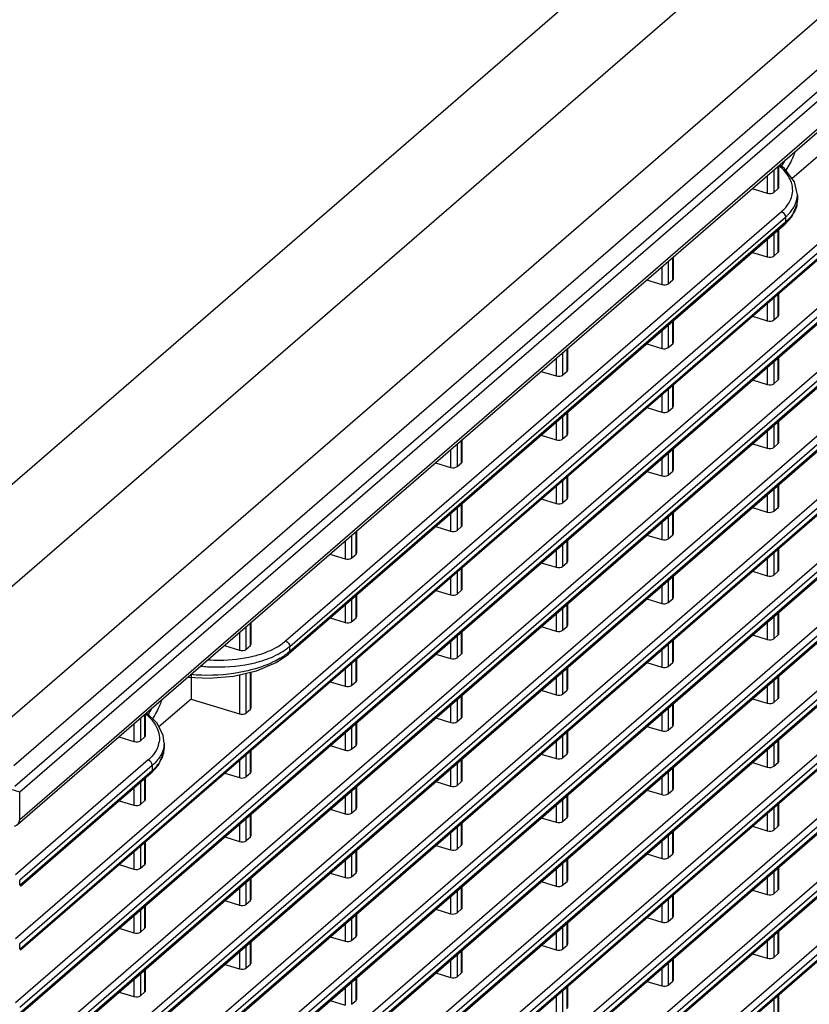
# Model space of a CAD drawing. Extents: x -169 to 3021, y -456 to 1822.
# Drawn here: x 2381 to 2461, y 1366 to 1466 of the extents above; entities that cross this region are included whole.
import ezdxf

# ---------------------------------------------------------------- set-up
doc = ezdxf.new("R2010")
doc.units = 0
doc.header["$LTSCALE"] = 65.395
doc.layers.add('B35LD-TOP-CODXF_CONTINUOUS_LINE', color=7, linetype='CONTINUOUS')
doc.layers.add('B35LH-LEFT-CDXF_CONTINUOUS_LINE', color=7, linetype='CONTINUOUS')

msp = doc.modelspace()

# ---------------------------------------------------------------- linework, layer by layer
at = {"layer": 'B35LD-TOP-CODXF_CONTINUOUS_LINE', "color": 7, "linetype": 'Continuous'}
for p, q in [((2345.205, 1389.065), (2582.861, 1594.882)), ((2355.756, 1387.823), (2591.479, 1591.965)), ((2377.554, 1393.432), (2602.054, 1587.854)), ((2379.89, 1390.308), (2604.39, 1584.731)), ((2604.501, 1582.573), (2380.001, 1388.15))]:
    msp.add_line(p, q, dxfattribs=at)
at = {"layer": 'B35LH-LEFT-CDXF_CONTINUOUS_LINE', "color": 7, "linetype": 'Continuous'}
for p, q in [((2604.001, 1581.138), (2380.501, 1387.581)), ((2380.283, 1384.279), (2603.796, 1577.847)), ((2380.501, 1384.791), (2604.001, 1578.347)), ((2380.078, 1372.672), (2603.603, 1566.25)), ((2604.001, 1565.689), (2380.501, 1372.132)), ((2380.501, 1371.606), (2604.001, 1565.162)), ((2380.581, 1371.514), (2603.899, 1564.912)), ((2380.078, 1366.177), (2603.603, 1559.755)), ((2604.001, 1559.194), (2380.501, 1365.637)), ((2380.501, 1365.111), (2604.001, 1558.667)), ((2380.581, 1365.018), (2603.899, 1558.417)), ((2380.078, 1359.682), (2603.603, 1553.26)), ((2604.001, 1552.698), (2380.501, 1359.142)), ((2380.501, 1358.615), (2604.001, 1552.172)), ((2380.581, 1358.523), (2603.899, 1551.922)), ((2380.078, 1353.187), (2603.603, 1546.765)), ((2604.001, 1546.203), (2380.501, 1352.646)), ((2380.501, 1352.12), (2604.001, 1545.677)), ((2380.581, 1352.028), (2603.899, 1545.427)), ((2380.078, 1346.691), (2603.603, 1540.27)), ((2604.001, 1539.708), (2380.501, 1346.151)), ((2380.501, 1345.625), (2604.001, 1539.182)), ((2380.581, 1345.533), (2603.899, 1538.931)), ((2380.078, 1340.196), (2603.603, 1533.774)), ((2604.001, 1533.213), (2380.501, 1339.656)), ((2380.501, 1339.13), (2604.001, 1532.686)), ((2380.581, 1339.038), (2603.899, 1532.436)), ((2380.078, 1333.701), (2603.603, 1527.279)), ((2604.001, 1526.718), (2380.501, 1333.161)), ((2380.501, 1332.635), (2604.001, 1526.191)), ((2380.581, 1332.542), (2603.899, 1525.941)), ((2380.078, 1327.206), (2603.603, 1520.784)), ((2604.001, 1520.222), (2380.501, 1326.666)), ((2380.501, 1326.139), (2604.001, 1519.696)), ((2380.581, 1326.047), (2603.899, 1519.446)), ((2380.078, 1320.711), (2603.603, 1514.289)), ((2604.001, 1513.727), (2380.501, 1320.171)), ((2380.501, 1319.644), (2604.001, 1513.201)), ((2380.581, 1319.552), (2603.899, 1512.951)), ((2380.078, 1314.215), (2603.603, 1507.794)), ((2604.001, 1507.232), (2380.501, 1313.675)), ((2380.501, 1313.149), (2604.001, 1506.706)), ((2380.581, 1313.057), (2603.899, 1506.456)), ((2380.078, 1307.72), (2603.603, 1501.298)), ((2604.001, 1500.737), (2380.501, 1307.18)), ((2380.501, 1306.654), (2604.001, 1500.211)), ((2380.581, 1306.562), (2603.899, 1499.96)), ((2380.078, 1301.225), (2603.603, 1494.803)), ((2604.001, 1494.242), (2380.501, 1300.685)), ((2380.501, 1300.159), (2604.001, 1493.715)), ((2380.581, 1300.066), (2603.899, 1493.465)), ((2462.457, 1452.927), (2459.181, 1450.09)), ((2457.298, 1450.975), (2457.298, 1448.682)), ((2457.759, 1449.081), (2457.759, 1451.375)), ((2457.826, 1449.209), (2457.826, 1451.433)), ((2456.638, 1450.404), (2456.638, 1448.606)), ((2455.103, 1449.075), (2456.638, 1448.606)), ((2457.298, 1448.682), (2457.759, 1449.081)), ((2459.149, 1446.216), (2459.684, 1447.496)), ((2459.684, 1447.496), (2459.709, 1447.935)), ((2459.71, 1448.426), (2459.71, 1448.433)), ((2459.71, 1448.426), (2459.71, 1447.91)), ((2407.589, 1402.992), (2458.092, 1446.73)), ((2408, 1402.442), (2458.503, 1446.179)), ((2458.503, 1445.652), (2408, 1401.915)), ((2458.397, 1445.399), (2459.149, 1446.216)), ((2458.397, 1445.399), (2407.894, 1401.662)), ((2457.298, 1444.447), (2457.298, 1442.187)), ((2457.759, 1442.586), (2457.759, 1444.846)), ((2457.826, 1442.714), (2457.826, 1444.904)), ((2456.638, 1443.876), (2456.638, 1442.11)), ((2455.131, 1442.571), (2456.638, 1442.11)), ((2457.298, 1442.187), (2457.759, 1442.586)), ((2446.548, 1441.666), (2446.548, 1439.372)), ((2447.009, 1439.771), (2447.009, 1442.065)), ((2447.076, 1439.899), (2447.076, 1442.123)), ((2445.888, 1441.094), (2445.888, 1439.296)), ((2444.353, 1439.765), (2445.888, 1439.296)), ((2446.548, 1439.372), (2447.009, 1439.771)), ((2457.826, 1436.219), (2457.826, 1438.409)), ((2457.298, 1437.952), (2457.298, 1435.692)), ((2457.759, 1436.091), (2457.759, 1438.351)), ((2456.638, 1437.38), (2456.638, 1435.615)), ((2447.009, 1433.276), (2447.009, 1435.537)), ((2447.076, 1433.404), (2447.076, 1435.595)), ((2455.131, 1436.076), (2456.638, 1435.615)), ((2457.298, 1435.692), (2457.759, 1436.091)), ((2445.888, 1434.566), (2445.888, 1432.801)), ((2446.548, 1435.137), (2446.548, 1432.877)), ((2436.259, 1430.462), (2436.259, 1432.755)), ((2436.326, 1430.59), (2436.326, 1432.813)), ((2444.381, 1433.261), (2445.888, 1432.801)), ((2446.548, 1432.877), (2447.009, 1433.276)), ((2435.138, 1431.784), (2435.138, 1429.986)), ((2435.798, 1432.356), (2435.798, 1430.062)), ((2457.298, 1431.457), (2457.298, 1429.196)), ((2457.759, 1429.596), (2457.759, 1431.856)), ((2457.826, 1429.724), (2457.826, 1431.914)), ((2433.603, 1430.455), (2435.138, 1429.986)), ((2435.798, 1430.062), (2436.259, 1430.462)), ((2456.638, 1430.885), (2456.638, 1429.12)), ((2455.131, 1429.581), (2456.638, 1429.12)), ((2457.298, 1429.196), (2457.759, 1429.596)), ((2446.548, 1428.642), (2446.548, 1426.382)), ((2447.009, 1426.781), (2447.009, 1429.041)), ((2447.076, 1426.909), (2447.076, 1429.099)), ((2445.888, 1428.071), (2445.888, 1426.306)), ((2444.381, 1426.766), (2445.888, 1426.306)), ((2446.548, 1426.382), (2447.009, 1426.781)), ((2435.798, 1425.828), (2435.798, 1423.567)), ((2436.259, 1423.966), (2436.259, 1426.227)), ((2436.326, 1424.095), (2436.326, 1426.285)), ((2457.826, 1423.228), (2457.826, 1425.419)), ((2435.138, 1425.256), (2435.138, 1423.491)), ((2456.638, 1424.39), (2456.638, 1422.625)), ((2457.298, 1424.962), (2457.298, 1422.701)), ((2457.759, 1423.1), (2457.759, 1425.361)), ((2425.509, 1421.152), (2425.509, 1423.445)), ((2425.576, 1421.28), (2425.576, 1423.503)), ((2433.631, 1423.951), (2435.138, 1423.491)), ((2435.798, 1423.567), (2436.259, 1423.966)), ((2424.388, 1422.474), (2424.388, 1420.676)), ((2425.048, 1423.046), (2425.048, 1420.753)), ((2447.009, 1420.286), (2447.009, 1422.546)), ((2447.076, 1420.414), (2447.076, 1422.604)), ((2455.131, 1423.085), (2456.638, 1422.625)), ((2457.298, 1422.701), (2457.759, 1423.1)), ((2445.888, 1421.575), (2445.888, 1419.81)), ((2446.548, 1422.147), (2446.548, 1419.887)), ((2422.853, 1421.145), (2424.388, 1420.676)), ((2425.048, 1420.753), (2425.509, 1421.152)), ((2436.259, 1417.471), (2436.259, 1419.732)), ((2436.326, 1417.599), (2436.326, 1419.79)), ((2444.381, 1420.271), (2445.888, 1419.81)), ((2446.548, 1419.887), (2447.009, 1420.286)), ((2435.138, 1418.761), (2435.138, 1416.996)), ((2435.798, 1419.332), (2435.798, 1417.072)), ((2457.298, 1418.466), (2457.298, 1416.206)), ((2457.759, 1416.605), (2457.759, 1418.866)), ((2457.826, 1416.733), (2457.826, 1418.924)), ((2433.631, 1417.456), (2435.138, 1416.996)), ((2435.798, 1417.072), (2436.259, 1417.471)), ((2456.638, 1417.895), (2456.638, 1416.13)), ((2425.048, 1416.518), (2425.048, 1414.257)), ((2425.509, 1414.657), (2425.509, 1416.917)), ((2425.576, 1414.785), (2425.576, 1416.975)), ((2455.131, 1416.59), (2456.638, 1416.13)), ((2457.298, 1416.206), (2457.759, 1416.605)), ((2424.388, 1415.946), (2424.388, 1414.181)), ((2446.548, 1415.652), (2446.548, 1413.391)), ((2447.009, 1413.791), (2447.009, 1416.051)), ((2447.076, 1413.919), (2447.076, 1416.109)), ((2422.881, 1414.642), (2424.388, 1414.181)), ((2425.048, 1414.257), (2425.509, 1414.657)), ((2445.888, 1415.08), (2445.888, 1413.315)), ((2414.298, 1413.736), (2414.298, 1411.443)), ((2414.759, 1411.842), (2414.759, 1414.135)), ((2414.826, 1411.97), (2414.826, 1414.194)), ((2444.381, 1413.776), (2445.888, 1413.315)), ((2446.548, 1413.391), (2447.009, 1413.791)), ((2413.638, 1413.165), (2413.638, 1411.367)), ((2435.798, 1412.837), (2435.798, 1410.577)), ((2436.259, 1410.976), (2436.259, 1413.237)), ((2436.326, 1411.104), (2436.326, 1413.295)), ((2457.759, 1410.11), (2457.759, 1412.37)), ((2457.826, 1410.238), (2457.826, 1412.428)), ((2412.103, 1411.836), (2413.638, 1411.367)), ((2414.298, 1411.443), (2414.759, 1411.842)), ((2435.138, 1412.266), (2435.138, 1410.501)), ((2456.638, 1411.4), (2456.638, 1409.635)), ((2457.298, 1411.971), (2457.298, 1409.711)), ((2425.509, 1408.162), (2425.509, 1410.422)), ((2425.576, 1408.29), (2425.576, 1410.48)), ((2433.631, 1410.961), (2435.138, 1410.501)), ((2435.798, 1410.577), (2436.259, 1410.976)), ((2424.388, 1409.451), (2424.388, 1407.686)), ((2425.048, 1410.023), (2425.048, 1407.762)), ((2447.009, 1407.295), (2447.009, 1409.556)), ((2447.076, 1407.424), (2447.076, 1409.614)), ((2455.131, 1410.095), (2456.638, 1409.635)), ((2457.298, 1409.711), (2457.759, 1410.11)), ((2445.888, 1408.585), (2445.888, 1406.82)), ((2446.548, 1409.157), (2446.548, 1406.896)), ((2414.759, 1405.347), (2414.759, 1407.607)), ((2414.826, 1405.475), (2414.826, 1407.665)), ((2422.881, 1408.146), (2424.388, 1407.686)), ((2425.048, 1407.762), (2425.509, 1408.162)), ((2413.638, 1406.636), (2413.638, 1404.871)), ((2414.298, 1407.208), (2414.298, 1404.948)), ((2435.798, 1406.342), (2435.798, 1404.082)), ((2436.259, 1404.481), (2436.259, 1406.741)), ((2436.326, 1404.609), (2436.326, 1406.799)), ((2444.381, 1407.28), (2445.888, 1406.82)), ((2446.548, 1406.896), (2447.009, 1407.295)), ((2412.131, 1405.332), (2413.638, 1404.871)), ((2414.298, 1404.948), (2414.759, 1405.347)), ((2435.138, 1405.77), (2435.138, 1404.005)), ((2457.298, 1405.476), (2457.298, 1403.216)), ((2457.759, 1403.615), (2457.759, 1405.875)), ((2457.826, 1403.743), (2457.826, 1405.933)), ((2403.548, 1404.426), (2403.548, 1402.133)), ((2404.009, 1402.532), (2404.009, 1404.826)), ((2404.076, 1402.66), (2404.076, 1404.884)), ((2433.631, 1404.466), (2435.138, 1404.005)), ((2435.798, 1404.082), (2436.259, 1404.481)), ((2456.638, 1404.904), (2456.638, 1403.139)), ((2402.888, 1403.855), (2402.888, 1402.057)), ((2425.048, 1403.527), (2425.048, 1401.267)), ((2425.509, 1401.666), (2425.509, 1403.927)), ((2425.576, 1401.794), (2425.576, 1403.985)), ((2455.131, 1403.6), (2456.638, 1403.139)), ((2457.298, 1403.216), (2457.759, 1403.615)), ((2401.353, 1402.526), (2402.888, 1402.057)), ((2403.548, 1402.133), (2404.009, 1402.532)), ((2424.388, 1402.956), (2424.388, 1401.191)), ((2446.548, 1402.661), (2446.548, 1400.401)), ((2447.009, 1400.8), (2447.009, 1403.061)), ((2447.076, 1400.928), (2447.076, 1403.119)), ((2422.881, 1401.651), (2424.388, 1401.191)), ((2425.048, 1401.267), (2425.509, 1401.666)), ((2445.888, 1402.09), (2445.888, 1400.325)), ((2414.298, 1400.713), (2414.298, 1398.452)), ((2414.759, 1398.852), (2414.759, 1401.112)), ((2414.826, 1398.98), (2414.826, 1401.17)), ((2436.326, 1398.114), (2436.326, 1400.304)), ((2444.381, 1400.785), (2445.888, 1400.325)), ((2446.548, 1400.401), (2447.009, 1400.8)), ((2397.957, 1399.585), (2397.957, 1397.069)), ((2402.888, 1399.557), (2402.888, 1395.562)), ((2403.548, 1399.711), (2403.548, 1395.638)), ((2404.009, 1396.037), (2404.009, 1399.818)), ((2404.076, 1396.165), (2404.076, 1399.833)), ((2413.638, 1400.141), (2413.638, 1398.376)), ((2435.798, 1399.847), (2435.798, 1397.586)), ((2436.259, 1397.986), (2436.259, 1400.246)), ((2457.759, 1397.12), (2457.759, 1399.38)), ((2457.826, 1397.248), (2457.826, 1399.438)), ((2412.131, 1398.837), (2413.638, 1398.376)), ((2414.298, 1398.452), (2414.759, 1398.852)), ((2435.138, 1399.275), (2435.138, 1397.51)), ((2456.638, 1398.409), (2456.638, 1396.644)), ((2457.298, 1398.981), (2457.298, 1396.72)), ((2425.509, 1395.171), (2425.509, 1397.432)), ((2425.576, 1395.299), (2425.576, 1397.49)), ((2433.631, 1397.971), (2435.138, 1397.51)), ((2435.798, 1397.586), (2436.259, 1397.986)), ((2397.957, 1397.069), (2394.686, 1394.236)), ((2397.957, 1397.069), (2402.888, 1395.562)), ((2424.388, 1396.461), (2424.388, 1394.696)), ((2425.048, 1397.032), (2425.048, 1394.772)), ((2447.009, 1394.305), (2447.009, 1396.566)), ((2447.076, 1394.433), (2447.076, 1396.624)), ((2455.131, 1397.105), (2456.638, 1396.644)), ((2457.298, 1396.72), (2457.759, 1397.12)), ((2393.259, 1393.223), (2393.259, 1395.516)), ((2393.326, 1393.351), (2393.326, 1395.574)), ((2394.503, 1394.606), (2393.431, 1395.665)), ((2403.548, 1395.638), (2404.009, 1396.037)), ((2445.888, 1395.595), (2445.888, 1393.83)), ((2446.548, 1396.166), (2446.548, 1393.906)), ((2392.138, 1394.545), (2392.138, 1392.747)), ((2392.798, 1395.117), (2392.798, 1392.823)), ((2414.759, 1392.357), (2414.759, 1394.617)), ((2414.826, 1392.485), (2414.826, 1394.675)), ((2422.881, 1395.156), (2424.388, 1394.696)), ((2425.048, 1394.772), (2425.509, 1395.171)), ((2444.381, 1394.29), (2445.888, 1393.83)), ((2446.548, 1393.906), (2447.009, 1394.305)), ((2413.638, 1393.646), (2413.638, 1391.881)), ((2414.298, 1394.218), (2414.298, 1391.957)), ((2435.798, 1393.352), (2435.798, 1391.091)), ((2436.259, 1391.491), (2436.259, 1393.751)), ((2436.326, 1391.619), (2436.326, 1393.809)), ((2390.603, 1393.216), (2392.138, 1392.747)), ((2392.798, 1392.823), (2393.259, 1393.223)), ((2395.21, 1392.572), (2395.21, 1392.568)), ((2395.21, 1392.568), (2395.21, 1392.051)), ((2412.131, 1392.341), (2413.638, 1391.881)), ((2414.298, 1391.957), (2414.759, 1392.357)), ((2435.138, 1392.78), (2435.138, 1391.015)), ((2457.298, 1392.486), (2457.298, 1390.225)), ((2457.759, 1390.625), (2457.759, 1392.885)), ((2457.826, 1390.753), (2457.826, 1392.943)), ((2394.642, 1390.348), (2395.186, 1391.653)), ((2395.186, 1391.653), (2395.209, 1392.077)), ((2403.548, 1391.403), (2403.548, 1389.143)), ((2404.009, 1389.542), (2404.009, 1391.802)), ((2404.076, 1389.67), (2404.076, 1391.86)), ((2433.631, 1391.475), (2435.138, 1391.015)), ((2435.798, 1391.091), (2436.259, 1391.491)), ((2456.638, 1391.914), (2456.638, 1390.149)), ((2393.592, 1390.871), (2380.078, 1379.167)), ((2394.003, 1390.32), (2380.501, 1378.627)), ((2393.897, 1389.54), (2394.642, 1390.348)), ((2402.888, 1390.831), (2402.888, 1389.066)), ((2425.048, 1390.537), (2425.048, 1388.277)), ((2425.509, 1388.676), (2425.509, 1390.936)), ((2425.576, 1388.804), (2425.576, 1390.994)), ((2455.131, 1390.609), (2456.638, 1390.149)), ((2457.298, 1390.225), (2457.759, 1390.625)), ((2380.501, 1378.101), (2394.003, 1389.794)), ((2380.581, 1378.009), (2393.897, 1389.541)), ((2401.381, 1389.527), (2402.888, 1389.066)), ((2403.548, 1389.143), (2404.009, 1389.542)), ((2424.388, 1389.965), (2424.388, 1388.2)), ((2446.548, 1389.671), (2446.548, 1387.411)), ((2447.009, 1387.81), (2447.009, 1390.07)), ((2447.076, 1387.938), (2447.076, 1390.128)), ((2392.798, 1388.588), (2392.798, 1386.328)), ((2393.259, 1386.727), (2393.259, 1388.988)), ((2393.326, 1386.855), (2393.326, 1389.046)), ((2422.881, 1388.661), (2424.388, 1388.2)), ((2425.048, 1388.277), (2425.509, 1388.676)), ((2445.888, 1389.099), (2445.888, 1387.334)), ((2380.501, 1387.581), (2379.625, 1387.849)), ((2380.501, 1384.791), (2380.501, 1387.581)), ((2392.138, 1388.017), (2392.138, 1386.252)), ((2414.298, 1387.722), (2414.298, 1385.462)), ((2414.759, 1385.861), (2414.759, 1388.122)), ((2414.826, 1385.989), (2414.826, 1388.18)), ((2436.259, 1384.995), (2436.259, 1387.256)), ((2436.326, 1385.123), (2436.326, 1387.314)), ((2444.381, 1387.795), (2445.888, 1387.334)), ((2446.548, 1387.411), (2447.009, 1387.81)), ((2390.631, 1386.712), (2392.138, 1386.252)), ((2392.798, 1386.328), (2393.259, 1386.727)), ((2413.638, 1387.151), (2413.638, 1385.386)), ((2435.138, 1386.285), (2435.138, 1384.52)), ((2435.798, 1386.856), (2435.798, 1384.596)), ((2457.759, 1384.129), (2457.759, 1386.39)), ((2457.826, 1384.257), (2457.826, 1386.448)), ((2404.009, 1383.047), (2404.009, 1385.307)), ((2404.076, 1383.175), (2404.076, 1385.365)), ((2412.131, 1385.846), (2413.638, 1385.386)), ((2414.298, 1385.462), (2414.759, 1385.861)), ((2456.638, 1385.419), (2456.638, 1383.654)), ((2457.298, 1385.99), (2457.298, 1383.73)), ((2402.888, 1384.336), (2402.888, 1382.571)), ((2403.548, 1384.908), (2403.548, 1382.647)), ((2425.509, 1382.181), (2425.509, 1384.441)), ((2425.576, 1382.309), (2425.576, 1384.499)), ((2433.631, 1384.98), (2435.138, 1384.52)), ((2435.798, 1384.596), (2436.259, 1384.995)), ((2424.388, 1383.47), (2424.388, 1381.705)), ((2425.048, 1384.042), (2425.048, 1381.781)), ((2447.009, 1381.315), (2447.009, 1383.575)), ((2447.076, 1381.443), (2447.076, 1383.633)), ((2455.131, 1384.114), (2456.638, 1383.654)), ((2457.298, 1383.73), (2457.759, 1384.129)), ((2393.259, 1380.232), (2393.259, 1382.493)), ((2393.326, 1380.36), (2393.326, 1382.551)), ((2401.381, 1383.032), (2402.888, 1382.571)), ((2403.548, 1382.647), (2404.009, 1383.047)), ((2445.888, 1382.604), (2445.888, 1380.839)), ((2446.548, 1383.176), (2446.548, 1380.915)), ((2392.138, 1381.522), (2392.138, 1379.757)), ((2392.798, 1382.093), (2392.798, 1379.833)), ((2414.759, 1379.366), (2414.759, 1381.627)), ((2414.826, 1379.494), (2414.826, 1381.685)), ((2422.881, 1382.166), (2424.388, 1381.705)), ((2425.048, 1381.781), (2425.509, 1382.181)), ((2444.381, 1381.3), (2445.888, 1380.839)), ((2446.548, 1380.915), (2447.009, 1381.315)), ((2392.798, 1379.833), (2393.259, 1380.232)), ((2413.638, 1380.656), (2413.638, 1378.891)), ((2414.298, 1381.227), (2414.298, 1378.967)), ((2435.798, 1380.361), (2435.798, 1378.101)), ((2436.259, 1378.5), (2436.259, 1380.761)), ((2436.326, 1378.628), (2436.326, 1380.819)), ((2390.631, 1380.217), (2392.138, 1379.757)), ((2412.131, 1379.351), (2413.638, 1378.891)), ((2414.298, 1378.967), (2414.759, 1379.366)), ((2435.138, 1379.79), (2435.138, 1378.025)), ((2457.298, 1379.495), (2457.298, 1377.235)), ((2457.759, 1377.634), (2457.759, 1379.895)), ((2457.826, 1377.762), (2457.826, 1379.953)), ((2380.501, 1378.101), (2380.501, 1378.627)), ((2403.548, 1378.413), (2403.548, 1376.152)), ((2404.009, 1376.552), (2404.009, 1378.812)), ((2404.076, 1376.68), (2404.076, 1378.87)), ((2433.631, 1378.485), (2435.138, 1378.025)), ((2435.798, 1378.101), (2436.259, 1378.5)), ((2456.638, 1378.924), (2456.638, 1377.159)), ((2402.888, 1377.841), (2402.888, 1376.076)), ((2425.048, 1377.547), (2425.048, 1375.286)), ((2425.509, 1375.686), (2425.509, 1377.946)), ((2425.576, 1375.814), (2425.576, 1378.004)), ((2455.131, 1377.619), (2456.638, 1377.159)), ((2457.298, 1377.235), (2457.759, 1377.634)), ((2401.381, 1376.536), (2402.888, 1376.076)), ((2403.548, 1376.152), (2404.009, 1376.552)), ((2424.388, 1376.975), (2424.388, 1375.21)), ((2446.548, 1376.681), (2446.548, 1374.42)), ((2447.009, 1374.82), (2447.009, 1377.08)), ((2447.076, 1374.948), (2447.076, 1377.138)), ((2392.798, 1375.598), (2392.798, 1373.338)), ((2393.259, 1373.737), (2393.259, 1375.997)), ((2393.326, 1373.865), (2393.326, 1376.055)), ((2422.881, 1375.67), (2424.388, 1375.21)), ((2425.048, 1375.286), (2425.509, 1375.686)), ((2445.888, 1376.109), (2445.888, 1374.344)), ((2392.138, 1375.027), (2392.138, 1373.261)), ((2414.298, 1374.732), (2414.298, 1372.472)), ((2414.759, 1372.871), (2414.759, 1375.131)), ((2414.826, 1372.999), (2414.826, 1375.189)), ((2436.259, 1372.005), (2436.259, 1374.265)), ((2436.326, 1372.133), (2436.326, 1374.323)), ((2444.381, 1374.804), (2445.888, 1374.344)), ((2446.548, 1374.42), (2447.009, 1374.82)), ((2390.631, 1373.722), (2392.138, 1373.261)), ((2392.798, 1373.338), (2393.259, 1373.737)), ((2413.638, 1374.161), (2413.638, 1372.395)), ((2435.138, 1373.294), (2435.138, 1371.529)), ((2435.798, 1373.866), (2435.798, 1371.606)), ((2457.759, 1371.139), (2457.759, 1373.399)), ((2457.826, 1371.267), (2457.826, 1373.457)), ((2404.009, 1370.056), (2404.009, 1372.317)), ((2404.076, 1370.184), (2404.076, 1372.375)), ((2412.131, 1372.856), (2413.638, 1372.395)), ((2414.298, 1372.472), (2414.759, 1372.871)), ((2456.638, 1372.428), (2456.638, 1370.663)), ((2457.298, 1373), (2457.298, 1370.74)), ((2380.501, 1371.606), (2380.501, 1372.132)), ((2402.888, 1371.346), (2402.888, 1369.581)), ((2403.548, 1371.918), (2403.548, 1369.657)), ((2425.509, 1369.19), (2425.509, 1371.451)), ((2425.576, 1369.318), (2425.576, 1371.509)), ((2433.631, 1371.99), (2435.138, 1371.529)), ((2435.798, 1371.606), (2436.259, 1372.005)), ((2424.388, 1370.48), (2424.388, 1368.715)), ((2425.048, 1371.051), (2425.048, 1368.791)), ((2447.009, 1368.324), (2447.009, 1370.585)), ((2447.076, 1368.452), (2447.076, 1370.643)), ((2455.131, 1371.124), (2456.638, 1370.663)), ((2457.298, 1370.74), (2457.759, 1371.139)), ((2393.259, 1367.242), (2393.259, 1369.502)), ((2393.326, 1367.37), (2393.326, 1369.56)), ((2401.381, 1370.041), (2402.888, 1369.581)), ((2403.548, 1369.657), (2404.009, 1370.056)), ((2445.888, 1369.614), (2445.888, 1367.849)), ((2446.548, 1370.185), (2446.548, 1367.925)), ((2392.138, 1368.531), (2392.138, 1366.766)), ((2392.798, 1369.103), (2392.798, 1366.843)), ((2414.298, 1368.237), (2414.298, 1365.976)), ((2414.759, 1366.376), (2414.759, 1368.636)), ((2414.826, 1366.504), (2414.826, 1368.694)), ((2422.881, 1369.175), (2424.388, 1368.715)), ((2425.048, 1368.791), (2425.509, 1369.19)), ((2444.381, 1368.309), (2445.888, 1367.849)), ((2446.548, 1367.925), (2447.009, 1368.324)), ((2390.631, 1367.227), (2392.138, 1366.766)), ((2392.798, 1366.843), (2393.259, 1367.242)), ((2413.638, 1367.665), (2413.638, 1365.9)), ((2435.798, 1367.371), (2435.798, 1365.11)), ((2436.259, 1365.51), (2436.259, 1367.77)), ((2436.326, 1365.638), (2436.326, 1367.828)), ((2412.131, 1366.361), (2413.638, 1365.9)), ((2414.298, 1365.976), (2414.759, 1366.376)), ((2435.138, 1366.799), (2435.138, 1365.034)), ((2457.298, 1366.505), (2457.298, 1364.244)), ((2457.759, 1364.644), (2457.759, 1366.904)), ((2457.826, 1364.772), (2457.826, 1366.962))]:
    msp.add_line(p, q, dxfattribs=at)
for points in [[(2459.71, 1448.433), (2459.412, 1449.782), (2458.367, 1451.169), (2457.895, 1451.493)], [(2402.292, 1399.419), (2404.622, 1399.96), (2406.611, 1400.79), (2407.895, 1401.663)], [(2397.639, 1399.309), (2399.805, 1399.203), (2402.292, 1399.419)], [(2395.21, 1392.572), (2395.111, 1393.377), (2394.503, 1394.606)]]:
    msp.add_lwpolyline(points, dxfattribs=at)
for centre, radius, start, end in [((2457.509, 1447.874), 2.201, 348.35948, 352.04925), ((2457.588, 1447.864), 2.122, 352.03999, 1.24233), ((2455.241, 1450.03), 4.361, 310.82773, 316.15717), ((2455.528, 1449.748), 3.96, 316.22215, 317.61573), ((2456.462, 1448.359), 3.363, 324.35984, 327.53113), ((2458.211, 1445.614), 0.284, 310.91658, 322.82238), ((2479.496, 1445.915), 20.995, 179.28187, 180.71813), ((2387.344, 1402.183), 20.658, 359.99226, 0.71775), ((2403.276, 1407.592), 7.39, 300.65595, 305.36551), ((2386.663, 1402.178), 21.338, 359.29381, 0.00462), ((2392.327, 1393.066), 2.407, 343.16888, 350.7651), ((2393.017, 1392.015), 2.194, 348.94903, 352.23418), ((2393.089, 1392.005), 2.121, 352.22355, 1.24425), ((2390.741, 1394.171), 4.361, 310.82774, 316.15719), ((2391.028, 1393.89), 3.96, 316.22218, 317.61607), ((2414.996, 1390.057), 20.995, 179.28187, 180.71813), ((2391.95, 1392.509), 3.378, 324.36509, 327.19046), ((2393.711, 1389.755), 0.284, 310.91625, 322.74522)]:
    msp.add_arc(centre, radius, start, end, dxfattribs=at)
for centre, major_axis, ratio, start_param, end_param in [((2456.865, 1448.83), (0.5, -0.027), 0.5215854, -2.0138571, -0.4954207), ((2457.326, 1449.229), (0.5, -0.027), 0.5215854, -0.4954207, 0.0281781), ((2457.326, 1442.734), (0.5, -0.027), 0.5215854, -0.4954207, 0.0281781), ((2456.865, 1442.334), (0.5, -0.027), 0.5215854, -2.0138571, -0.4954207), ((2446.576, 1439.919), (0.5, -0.027), 0.5215854, -0.4954207, 0.0281781), ((2446.115, 1439.52), (0.5, -0.027), 0.5215854, -2.0138571, -0.4954207), ((2456.865, 1435.839), (0.5, -0.027), 0.5215854, -2.0138571, -0.4954207), ((2457.326, 1436.239), (0.5, -0.027), 0.5215854, -0.4954207, 0.0281781), ((2446.576, 1433.424), (0.5, -0.027), 0.5215854, -0.4954207, 0.0281781), ((2446.115, 1433.025), (0.5, -0.027), 0.5215854, -2.0138571, -0.4954207), ((2435.826, 1430.609), (0.5, -0.027), 0.5215854, -0.4954207, 0.0281781), ((2435.365, 1430.21), (0.5, -0.027), 0.5215854, -2.0138571, -0.4954207), ((2457.326, 1429.743), (0.5, -0.027), 0.5215854, -0.4954207, 0.0281781), ((2456.865, 1429.344), (0.5, -0.027), 0.5215854, -2.0138571, -0.4954207), ((2446.115, 1426.529), (0.5, -0.027), 0.5215854, -2.0138571, -0.4954207), ((2446.576, 1426.929), (0.5, -0.027), 0.5215854, -0.4954207, 0.0281781), ((2435.365, 1423.715), (0.5, -0.027), 0.5215854, -2.0138571, -0.4954207), ((2435.826, 1424.114), (0.5, -0.027), 0.5215854, -0.4954207, 0.0281781), ((2456.865, 1422.849), (0.5, -0.027), 0.5215854, -2.0138571, -0.4954207), ((2457.326, 1423.248), (0.5, -0.027), 0.5215854, -0.4954207, 0.0281781), ((2424.615, 1420.9), (0.5, -0.027), 0.5215854, -2.0138571, -0.4954207), ((2425.076, 1421.3), (0.5, -0.027), 0.5215854, -0.4954207, 0.0281781), ((2446.576, 1420.434), (0.5, -0.027), 0.5215854, -0.4954207, 0.0281781), ((2446.115, 1420.034), (0.5, -0.027), 0.5215854, -2.0138571, -0.4954207), ((2435.826, 1417.619), (0.5, -0.027), 0.5215854, -0.4954207, 0.0281781), ((2435.365, 1417.22), (0.5, -0.027), 0.5215854, -2.0138571, -0.4954207), ((2457.326, 1416.753), (0.5, -0.027), 0.5215854, -0.4954207, 0.0281781), ((2456.865, 1416.354), (0.5, -0.027), 0.5215854, -2.0138571, -0.4954207), ((2425.076, 1414.804), (0.5, -0.027), 0.5215854, -0.4954207, 0.0281781), ((2424.615, 1414.405), (0.5, -0.027), 0.5215854, -2.0138571, -0.4954207), ((2446.115, 1413.539), (0.5, -0.027), 0.5215854, -2.0138571, -0.4954207), ((2446.576, 1413.938), (0.5, -0.027), 0.5215854, -0.4954207, 0.0281781), ((2413.865, 1411.591), (0.5, -0.027), 0.5215854, -2.0138571, -0.4954207), ((2414.326, 1411.99), (0.5, -0.027), 0.5215854, -0.4954207, 0.0281781), ((2435.365, 1410.724), (0.5, -0.027), 0.5215854, -2.0138571, -0.4954207), ((2435.826, 1411.124), (0.5, -0.027), 0.5215854, -0.4954207, 0.0281781), ((2456.865, 1409.858), (0.5, -0.027), 0.5215854, -2.0138571, -0.4954207), ((2457.326, 1410.258), (0.5, -0.027), 0.5215854, -0.4954207, 0.0281781), ((2424.615, 1407.91), (0.5, -0.027), 0.5215854, -2.0138571, -0.4954207), ((2425.076, 1408.309), (0.5, -0.027), 0.5215854, -0.4954207, 0.0281781), ((2446.576, 1407.443), (0.5, -0.027), 0.5215854, -0.4954207, 0.0281781), ((2446.115, 1407.044), (0.5, -0.027), 0.5215854, -2.0138571, -0.4954207), ((2414.326, 1405.495), (0.5, -0.027), 0.5215854, -0.4954207, 0.0281781), ((2413.865, 1405.095), (0.5, -0.027), 0.5215854, -2.0138571, -0.4954207), ((2435.826, 1404.629), (0.5, -0.027), 0.5215854, -0.4954207, 0.0281781), ((2435.365, 1404.229), (0.5, -0.027), 0.5215854, -2.0138571, -0.4954207), ((2457.326, 1403.763), (0.5, -0.027), 0.5215854, -0.4954207, 0.0281781), ((2403.576, 1402.68), (0.5, -0.027), 0.5215854, -0.4954207, 0.0281781), ((2456.865, 1403.363), (0.5, -0.027), 0.5215854, -2.0138571, -0.4954207), ((2403.115, 1402.281), (0.5, -0.027), 0.5215854, -2.0138571, -0.4954207), ((2425.076, 1401.814), (0.5, -0.027), 0.5215854, -0.4954207, 0.0281781), ((2424.615, 1401.415), (0.5, -0.027), 0.5215854, -2.0138571, -0.4954207), ((2446.115, 1400.549), (0.5, -0.027), 0.5215854, -2.0138571, -0.4954207), ((2446.576, 1400.948), (0.5, -0.027), 0.5215854, -0.4954207, 0.0281781), ((2413.865, 1398.6), (0.5, -0.027), 0.5215854, -2.0138571, -0.4954207), ((2414.326, 1398.999), (0.5, -0.027), 0.5215854, -0.4954207, 0.0281781), ((2435.365, 1397.734), (0.5, -0.027), 0.5215854, -2.0138571, -0.4954207), ((2435.826, 1398.133), (0.5, -0.027), 0.5215854, -0.4954207, 0.0281781), ((2456.865, 1396.868), (0.5, -0.027), 0.5215854, -2.0138571, -0.4954207), ((2457.326, 1397.267), (0.5, -0.027), 0.5215854, -0.4954207, 0.0281781), ((2403.115, 1395.786), (0.5, -0.027), 0.5215854, -2.0138571, -0.4954207), ((2403.576, 1396.185), (0.5, -0.027), 0.5215854, -0.4954207, 0.0281781), ((2425.076, 1395.319), (0.5, -0.027), 0.5215854, -0.4954207, 0.0281781), ((2424.615, 1394.92), (0.5, -0.027), 0.5215854, -2.0138571, -0.4954207), ((2446.576, 1394.453), (0.5, -0.027), 0.5215854, -0.4954207, 0.0281781), ((2392.826, 1393.37), (0.5, -0.027), 0.5215854, -0.4954207, 0.0281781), ((2446.115, 1394.054), (0.5, -0.027), 0.5215854, -2.0138571, -0.4954207), ((2392.365, 1392.971), (0.5, -0.027), 0.5215854, -2.0138571, -0.4954207), ((2414.326, 1392.504), (0.5, -0.027), 0.5215854, -0.4954207, 0.0281781), ((2413.865, 1392.105), (0.5, -0.027), 0.5215854, -2.0138571, -0.4954207), ((2435.826, 1391.638), (0.5, -0.027), 0.5215854, -0.4954207, 0.0281781), ((2435.365, 1391.239), (0.5, -0.027), 0.5215854, -2.0138571, -0.4954207), ((2457.326, 1390.772), (0.5, -0.027), 0.5215854, -0.4954207, 0.0281781), ((2403.576, 1389.69), (0.5, -0.027), 0.5215854, -0.4954207, 0.0281781), ((2456.865, 1390.373), (0.5, -0.027), 0.5215854, -2.0138571, -0.4954207), ((2403.115, 1389.29), (0.5, -0.027), 0.5215854, -2.0138571, -0.4954207), ((2424.615, 1388.424), (0.5, -0.027), 0.5215854, -2.0138571, -0.4954207), ((2425.076, 1388.824), (0.5, -0.027), 0.5215854, -0.4954207, 0.0281781), ((2446.115, 1387.558), (0.5, -0.027), 0.5215854, -2.0138571, -0.4954207), ((2446.576, 1387.958), (0.5, -0.027), 0.5215854, -0.4954207, 0.0281781), ((2392.365, 1386.476), (0.5, -0.027), 0.5215854, -2.0138571, -0.4954207), ((2392.826, 1386.875), (0.5, -0.027), 0.5215854, -0.4954207, 0.0281781), ((2413.865, 1385.61), (0.5, -0.027), 0.5215854, -2.0138571, -0.4954207), ((2414.326, 1386.009), (0.5, -0.027), 0.5215854, -0.4954207, 0.0281781), ((2379.609, 1385.018), (0.703, -0.713), 0.771382, 5.7914988, 6.9469135), ((2435.365, 1384.744), (0.5, -0.027), 0.5215854, -2.0138571, -0.4954207), ((2435.826, 1385.143), (0.5, -0.027), 0.5215854, -0.4954207, 0.0281781), ((2457.326, 1384.277), (0.5, -0.027), 0.5215854, -0.4954207, 0.0281781), ((2456.865, 1383.878), (0.5, -0.027), 0.5215854, -2.0138571, -0.4954207), ((2403.115, 1382.795), (0.5, -0.027), 0.5215854, -2.0138571, -0.4954207), ((2403.576, 1383.194), (0.5, -0.027), 0.5215854, -0.4954207, 0.0281781), ((2425.076, 1382.328), (0.5, -0.027), 0.5215854, -0.4954207, 0.0281781), ((2424.615, 1381.929), (0.5, -0.027), 0.5215854, -2.0138571, -0.4954207), ((2446.576, 1381.462), (0.5, -0.027), 0.5215854, -0.4954207, 0.0281781), ((2392.826, 1380.38), (0.5, -0.027), 0.5215854, -0.4954207, 0.0281781), ((2446.115, 1381.063), (0.5, -0.027), 0.5215854, -2.0138571, -0.4954207), ((2392.365, 1379.981), (0.5, -0.027), 0.5215854, -2.0138571, -0.4954207), ((2414.326, 1379.514), (0.5, -0.027), 0.5215854, -0.4954207, 0.0281781), ((2413.865, 1379.115), (0.5, -0.027), 0.5215854, -2.0138571, -0.4954207), ((2435.826, 1378.648), (0.5, -0.027), 0.5215854, -0.4954207, 0.0281781), ((2435.365, 1378.249), (0.5, -0.027), 0.5215854, -2.0138571, -0.4954207), ((2456.865, 1377.383), (0.5, -0.027), 0.5215854, -2.0138571, -0.4954207), ((2457.326, 1377.782), (0.5, -0.027), 0.5215854, -0.4954207, 0.0281781), ((2403.576, 1376.699), (0.5, -0.027), 0.5215854, -0.4954207, 0.0281781), ((2403.115, 1376.3), (0.5, -0.027), 0.5215854, -2.0138571, -0.4954207), ((2424.615, 1375.434), (0.5, -0.027), 0.5215854, -2.0138571, -0.4954207), ((2425.076, 1375.833), (0.5, -0.027), 0.5215854, -0.4954207, 0.0281781), ((2446.115, 1374.568), (0.5, -0.027), 0.5215854, -2.0138571, -0.4954207), ((2446.576, 1374.967), (0.5, -0.027), 0.5215854, -0.4954207, 0.0281781), ((2392.365, 1373.485), (0.5, -0.027), 0.5215854, -2.0138571, -0.4954207), ((2392.826, 1373.885), (0.5, -0.027), 0.5215854, -0.4954207, 0.0281781), ((2413.865, 1372.619), (0.5, -0.027), 0.5215854, -2.0138571, -0.4954207), ((2414.326, 1373.019), (0.5, -0.027), 0.5215854, -0.4954207, 0.0281781), ((2435.365, 1371.753), (0.5, -0.027), 0.5215854, -2.0138571, -0.4954207), ((2435.826, 1372.153), (0.5, -0.027), 0.5215854, -0.4954207, 0.0281781), ((2457.326, 1371.287), (0.5, -0.027), 0.5215854, -0.4954207, 0.0281781), ((2456.865, 1370.887), (0.5, -0.027), 0.5215854, -2.0138571, -0.4954207), ((2403.115, 1369.805), (0.5, -0.027), 0.5215854, -2.0138571, -0.4954207), ((2403.576, 1370.204), (0.5, -0.027), 0.5215854, -0.4954207, 0.0281781), ((2425.076, 1369.338), (0.5, -0.027), 0.5215854, -0.4954207, 0.0281781), ((2424.615, 1368.939), (0.5, -0.027), 0.5215854, -2.0138571, -0.4954207), ((2446.576, 1368.472), (0.5, -0.027), 0.5215854, -0.4954207, 0.0281781), ((2392.826, 1367.39), (0.5, -0.027), 0.5215854, -0.4954207, 0.0281781), ((2446.115, 1368.073), (0.5, -0.027), 0.5215854, -2.0138571, -0.4954207), ((2392.365, 1366.99), (0.5, -0.027), 0.5215854, -2.0138571, -0.4954207), ((2414.326, 1366.523), (0.5, -0.027), 0.5215854, -0.4954207, 0.0281781)]:
    msp.add_ellipse(centre, major_axis=major_axis, ratio=ratio, start_param=start_param, end_param=end_param, dxfattribs=at)
for points, knots in [([(2459.494, 1452.877), (2459.429, 1452.699), (2459.163, 1452.031), (2458.827, 1451.388), (2458.532, 1450.948)], [0, 0, 0, 0, 0.2637407, 1, 1, 1, 1]), ([(2459.17, 1449.457), (2459.129, 1449.633), (2458.862, 1450.398), (2458.3, 1451.03), (2457.822, 1451.429)], [0, 0, 0, 0, 0.2251098, 1, 1, 1, 1]), ([(2458.452, 1447.079), (2458.559, 1447.195), (2458.925, 1447.647), (2459.166, 1448.211), (2459.216, 1448.633)], [0, 0, 0, 0, 0.270482, 1, 1, 1, 1]), ([(2459.195, 1446.935), (2459.275, 1447.05), (2459.552, 1447.502), (2459.702, 1448.037), (2459.71, 1448.426)], [0, 0, 0, 0, 0.2648054, 1, 1, 1, 1]), ([(2458.503, 1446.179), (2458.571, 1446.237), (2458.824, 1446.468), (2459.051, 1446.728), (2459.195, 1446.935)], [0, 0, 0, 0, 0.2623273, 1, 1, 1, 1]), ([(2459.666, 1447.43), (2459.65, 1447.356), (2459.57, 1447.048), (2459.429, 1446.757), (2459.299, 1446.554)], [0, 0, 0, 0, 0.2395694, 1, 1, 1, 1]), ([(2459.195, 1446.399), (2459.148, 1446.334), (2458.941, 1446.064), (2458.699, 1445.822), (2458.503, 1445.652)], [0, 0, 0, 0, 0.2365787, 1, 1, 1, 1]), ([(2404.249, 1401.43), (2404.476, 1401.484), (2405.315, 1401.714), (2406.131, 1402.043), (2406.685, 1402.36)], [0, 0, 0, 0, 0.2676725, 1, 1, 1, 1]), ([(2399.685, 1401.081), (2400.078, 1401.054), (2401.606, 1401.003), (2403.146, 1401.163), (2404.249, 1401.43)], [0, 0, 0, 0, 0.2578844, 1, 1, 1, 1]), ([(2404.472, 1400.777), (2404.711, 1400.836), (2405.598, 1401.083), (2406.459, 1401.435), (2407.044, 1401.771)], [0, 0, 0, 0, 0.2676507, 1, 1, 1, 1]), ([(2398.934, 1400.429), (2399.408, 1400.381), (2401.259, 1400.271), (2403.134, 1400.446), (2404.472, 1400.777)], [0, 0, 0, 0, 0.2568951, 1, 1, 1, 1]), ([(2407.044, 1401.235), (2406.81, 1401.096), (2405.758, 1400.54), (2404.615, 1400.167), (2403.722, 1399.955)], [0, 0, 0, 0, 0.2285247, 1, 1, 1, 1]), ([(2403.722, 1399.955), (2403.259, 1399.845), (2401.352, 1399.483), (2399.387, 1399.427), (2397.929, 1399.56)], [0, 0, 0, 0, 0.2452018, 1, 1, 1, 1]), ([(2394.994, 1397.018), (2394.928, 1396.839), (2394.66, 1396.166), (2394.322, 1395.519), (2394.023, 1395.077)], [0, 0, 0, 0, 0.2639122, 1, 1, 1, 1]), ([(2393.322, 1395.571), (2393.495, 1395.426), (2394.081, 1394.88), (2394.539, 1394.161), (2394.67, 1393.598)], [0, 0, 0, 0, 0.2813496, 1, 1, 1, 1]), ([(2394.631, 1392.369), (2394.6, 1392.268), (2394.444, 1391.848), (2394.182, 1391.472), (2393.952, 1391.22)], [0, 0, 0, 0, 0.2371291, 1, 1, 1, 1]), ([(2395.21, 1392.568), (2395.207, 1392.439), (2395.154, 1391.91), (2394.925, 1391.406), (2394.695, 1391.076)], [0, 0, 0, 0, 0.2417602, 1, 1, 1, 1]), ([(2394.789, 1390.678), (2394.836, 1390.752), (2395.005, 1391.038), (2395.123, 1391.354), (2395.17, 1391.594)], [0, 0, 0, 0, 0.2635105, 1, 1, 1, 1]), ([(2394.695, 1391.076), (2394.648, 1391.009), (2394.443, 1390.735), (2394.2, 1390.49), (2394.003, 1390.32)], [0, 0, 0, 0, 0.2385579, 1, 1, 1, 1]), ([(2394.003, 1389.794), (2394.071, 1389.853), (2394.322, 1390.082), (2394.549, 1390.337), (2394.695, 1390.541)], [0, 0, 0, 0, 0.2641416, 1, 1, 1, 1])]:
    msp.add_open_spline(points, degree=3, knots=knots, dxfattribs=at)
for points in [[(2458.439, 1451.96), (2458.329, 1451.755), (2458.209, 1451.556), (2458.079, 1451.363)], [(2459.216, 1448.633), (2459.249, 1448.906), (2459.232, 1449.189), (2459.17, 1449.457)], [(2458.092, 1446.73), (2458.309, 1446.656), (2458.503, 1446.408), (2458.503, 1446.179)], [(2458.437, 1445.442), (2458.482, 1445.501), (2458.503, 1445.579), (2458.503, 1445.652)], [(2406.685, 1402.36), (2406.85, 1402.454), (2407.011, 1402.555), (2407.167, 1402.664)], [(2407.167, 1402.664), (2407.313, 1402.766), (2407.454, 1402.876), (2407.589, 1402.992)], [(2407.556, 1402.096), (2407.709, 1402.204), (2407.858, 1402.319), (2408, 1402.442)], [(2407.589, 1402.992), (2407.806, 1402.918), (2408, 1402.67), (2408, 1402.441)], [(2407.044, 1401.771), (2407.219, 1401.871), (2407.391, 1401.979), (2407.556, 1402.096)], [(2408, 1401.915), (2407.857, 1401.792), (2407.707, 1401.676), (2407.553, 1401.566)], [(2407.895, 1401.663), (2407.963, 1401.723), (2408, 1401.824), (2408, 1401.915)], [(2393.939, 1396.101), (2393.83, 1395.899), (2393.712, 1395.702), (2393.584, 1395.512)], [(2394.67, 1393.598), (2394.739, 1393.3), (2394.752, 1392.982), (2394.703, 1392.68)], [(2394.003, 1390.32), (2394.003, 1390.549), (2393.809, 1390.797), (2393.592, 1390.871)], [(2394.003, 1389.794), (2394.003, 1389.72), (2393.982, 1389.642), (2393.937, 1389.583)]]:
    msp.add_open_spline(points, degree=3, dxfattribs=at)

doc.saveas('drawing.dxf')
